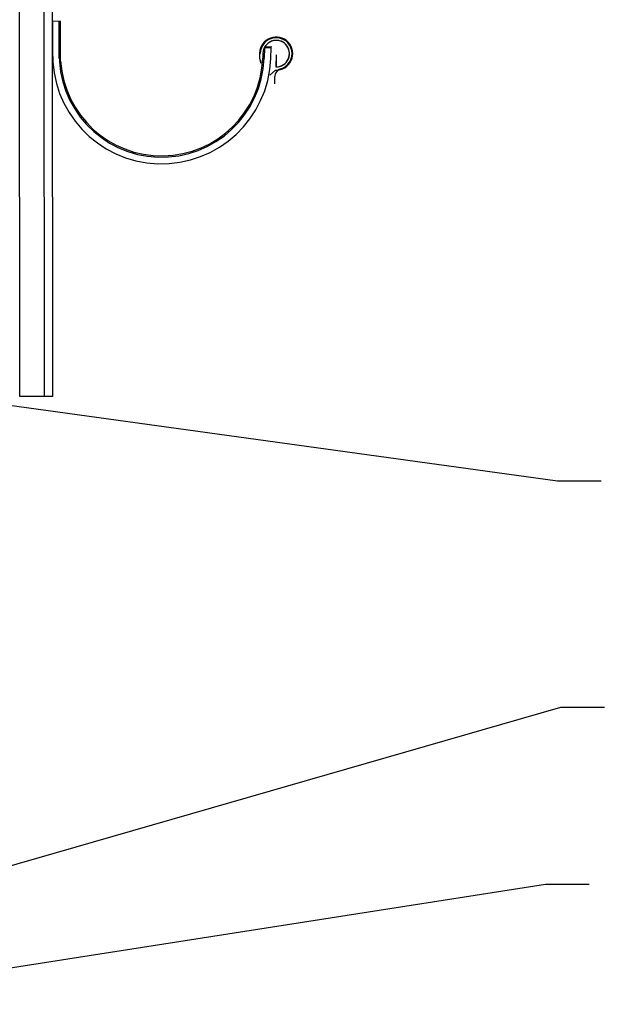
# Model space of a CAD drawing. Extents: x 10901 to 42502, y -15530 to -9637.
# Drawn here: x 34630 to 34984, y -14270 to -13675 of the extents above; entities that cross this region are included whole.
import ezdxf

# ---------------------------------------------------------------- set-up
doc = ezdxf.new("R2010")
doc.units = 0
doc.header["$MEASUREMENT"] = 0
doc.layers.get('0').update_dxf_attribs({"linetype": 'CONTINUOUS', "lineweight": 15})
doc.layers.add('STAHL', color=3, linetype='CONTINUOUS')
doc.layers.add('ZINK', color=4, linetype='CONTINUOUS')
doc.layers.add('TEXT', color=250, linetype='CONTINUOUS', lineweight=15)
doc.dimstyles.get("Standard").update_dxf_attribs({"dimtxt": 0.18, "dimasz": 0.18, "dimexe": 0.18, "dimexo": 0.0625, "dimgap": 0.09, "dimtad": 0, "dimtih": 1, "dimtoh": 1, "dimdec": 4, "dimzin": 0, "dimdsep": 46, "dimtxsty": 'Standard', "dimcen": 0.09, "dimadec": 0, "dimazin": 0, "dimtfac": 1, "dimtdec": 4, "dimtofl": 0, "dimtmove": 0, "dimatfit": 3, "dimfxl": 1, "dimtolj": 1, "dimtzin": 0, "dimarcsym": 0})

# ---------------------------------------------------------------- blocks, each defined once
blk = doc.blocks.new('DOT')
at = {"layer": 'TEXT', "color": 0, "linetype": 'ByBlock'}
blk.add_line((-0.5, 0), (-1, 0), dxfattribs=at)
at = {"layer": 'TEXT', "color": 0, "linetype": 'ByBlock', "const_width": 0.5}
blk.add_lwpolyline([(-0.25, 0, 1), (0.25, 0, 1)], format="xyb", close=True, dxfattribs=at)

msp = doc.modelspace()

# ---------------------------------------------------------------- linework, layer by layer
at = {"ltscale": 5}
msp.add_line((34649.5520453, -13676.01499546), (34654.43554497, -13676.01499546, 20), dxfattribs=at)
at = {"layer": 'STAHL', "color": 0}
for p, q in [((34649.5520453, -13676.01499546, -32.01103216), (34649.5520447, -13698.52780024, -32.01103216)), ((34653.55342171, -13698.59853648, -32.01103216), (34653.55342111, -13676.01499546, -32.01103216)), ((34777.56580703, -13692.20227046), (34777.3497846, -13698.3883386)), ((34781.56679517, -13692.13243296), (34777.56580703, -13692.20227046)), ((34782.11920364, -13691.57170234, -52.06598655), (34778.24218985, -13691.80701046, -52.06598655)), ((34781.34346419, -13698.52780024), (34781.56679517, -13692.13243296)), ((34774.65825864, -13695.25545357, 0.39292552), (34774.55226717, -13698.29064989, 0.39292552)), ((34774.55226717, -13698.29064984, 0.39292552), (34775.43215235, -13701.46185055, 0.39292552)), ((34784.29567512, -13705.59031767, -0.05495439), (34780.84341089, -13708.52633064, -0.05495439)), ((34783.83346252, -13713.77217836, -21.15391873), (34783.83346241, -13709.43298012, -21.15391873))]:
    msp.add_line(p, q, dxfattribs=at)
for centre, radius, start, end in [((34784.64439904, -13695.60417733, -0.05495439), 9.99222739, 267.9999987717, 177.9999999998), ((34784.64439904, -13695.60417733, -21.15391873), 9.59265124, 286.0907615679, 180), ((34715.44775444, -13696.22667488), 65.93587598, 177.9999999998, 357.9999969297), ((34715.44775444, -13696.22667488), 61.93976228, 177.9999999998, 357.9999969297), ((34788.63346241, -13709.43298, -21.15391873), 4.8, 106.0907615679, 180.0000015375)]:
    msp.add_arc(centre, radius, start, end, dxfattribs=at)
at = {"layer": 'ZINK', "color": 0}
for p, q in [((34629.69029738, -13902.65610154), (34629.52277208, -13650.70545557)), ((34644.5983758, -13902.65610154, -0.05495439), (34644.42401945, -13656.57109817, -0.05495439)), ((34649.70900249, -13902.65583193), (34649.53997432, -13658.58491366)), ((34654.43554294, -13701.27599469, 20), (34654.43554497, -13676.01499546, 20)), ((34776.6570403, -13695.32525262, -0.05495439), (34776.55104882, -13698.36044894, -0.05495439)), ((34784.61650659, -13696.40291321, -0.05495439), (34784.36547415, -13703.59153607, -0.05495439)), ((34784.64439906, -13696.40445314, -0.05495439), (34784.64439887, -13703.60693537, -0.05495439)), ((34649.70900249, -13902.65583193), (34629.69029738, -13902.65610154)), ((34649.69029738, -13902.65583218), (34629.69029738, -13902.65610154))]:
    msp.add_line(p, q, dxfattribs=at)
for centre, radius, start, end in [((34784.64439904, -13695.60417733, -0.05495439), 8.00275804, 269.9999987727, 180), ((34784.64439904, -13695.60417733, -0.05495439), 7.99222739, 267.9999987717, 177.9999999998), ((34715.44775444, -13696.22667488, -0.05495439), 61.14053954, 183.712872924, 357.9999999998)]:
    msp.add_arc(centre, radius, start, end, dxfattribs=at)

# ---------------------------------------------------------------- leaders
at = {"layer": 'TEXT', "annotation_type": 0, "has_hookline": 1, "hookline_direction": 0}
for points in [[(34352.58694021, -13702.00368591), (34938.84288215, -13485.04078375), (34965.28799689, -13485.04078375)], [(34465.846929, -13886.18588541), (34954.55170418, -13953.56918623), (34980.99681892, -13953.56918623)], [(34447.68211332, -14236.63262832), (34956.57219375, -14090.31374987), (34983.01730849, -14090.31374987)], [(34323.12566212, -14294.56213489), (34947.32241617, -14197.19119847), (34973.7675309, -14197.19119847)]]:
    msp.add_leader(points, dimstyle='Standard', override={"dimasz": 7, "dimgap": 0.09, "dimtad": 0, "dimldrblk": 'Dot'}, dxfattribs=at)

doc.saveas('drawing.dxf')
